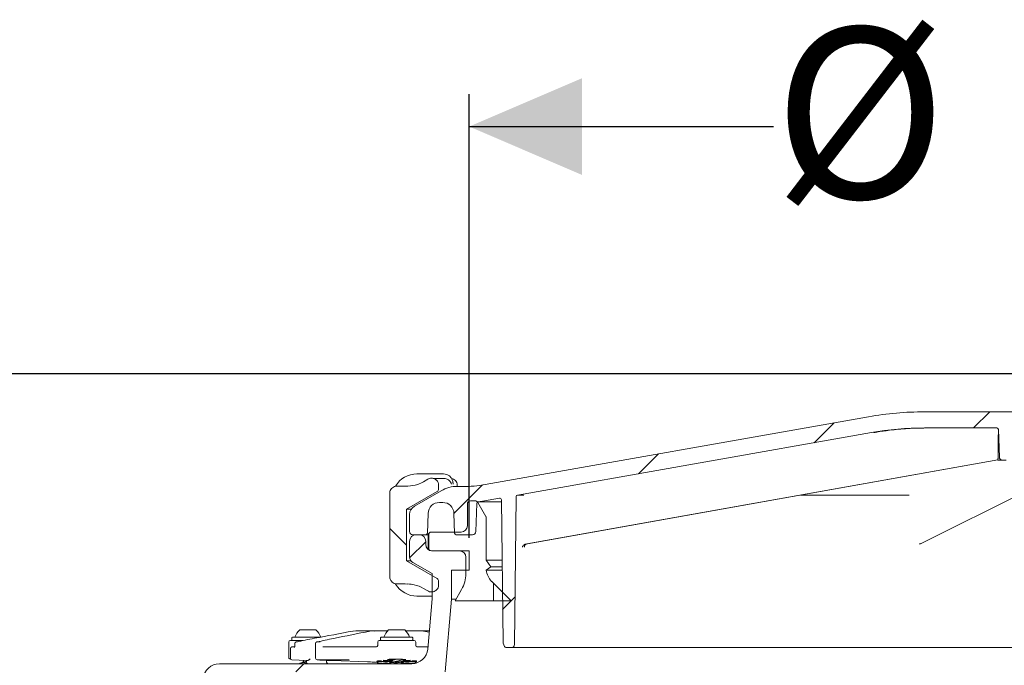
# Model space of a CAD drawing. Units: millimetres. Extents: x 119 to 2928, y 102 to 2331.
# Drawn here: x 425 to 730, y 1810 to 2011 of the extents above; entities that cross this region are included whole.
import ezdxf

# ---------------------------------------------------------------- set-up
doc = ezdxf.new("R2010")
doc.units = ezdxf.units.MM
doc.header["$LTSCALE"] = 10
doc.linetypes.add('SLD-Durchgehend', pattern=[0])
doc.layers.add('MAßLINIE_MAßZEICHNUNGEN', color=7, linetype='SLD-Durchgehend')
doc.styles.add('SLDTEXTSTYLE0', font='Opinion Pro')
doc.dimstyles.new('SLDDIMSTYLE2', dxfattribs={"dimtxt": 52.916667, "dimasz": 35, "dimexe": 0, "dimexo": 0.0625, "dimgap": 13.229167, "dimtad": 0, "dimdec": 0, "dimrnd": 1e-09, "dimzin": 12, "dimdsep": 46, "dimtxsty": 'SLDTEXTSTYLE0', "dimsah": 1, "dimcen": 0.09, "dimadec": 0, "dimazin": 3, "dimtfac": 1, "dimtdec": 0, "dimtofl": 0, "dimtmove": 0, "dimatfit": 3, "dimfxl": 0, "dimfrac": 2, "dimtolj": 1, "dimtzin": 12, "dimarcsym": 0})

# ---------------------------------------------------------------- blocks, each defined once
blk = doc.blocks.new('SW_HATCH_0')
at = {"color": 0, "linetype": 'SLD-Durchgehend', "lineweight": 18}
for p, q in [((-272.01, 42.3), (-277.01, 37.3)), ((-320.32, 38.89), (-326.48, 32.73)), ((-374.83, 29.28), (-381, 23.11)), ((-429.35, 19.67), (-438.23, 10.78)), ((-458.13, 6.13), (-453, 1)), ((-446, -0.41), (-446, 4.62)), ((-447, 2.01), (-451.98, -2.96)), ((-426, -16.32), (-426, -10.81)), ((-419.32, -15.21), (-423.13, -19.02)), ((-484.82, -35.8), (-487.32, -38.3))]:
    blk.add_line(p, q, dxfattribs=at)
blk = doc.blocks.new('_D_3')
at = {"layer": 'MAßLINIE_MAßZEICHNUNGEN', "color": 7}
for p, q in [((564.14, 1849.88), (564.14, 1987.43)), ((979.14, 1849.88), (979.14, 1987.43)), ((564.14, 1977.43), (658.52, 1977.43)), ((979.14, 1977.43), (851.41, 1977.43))]:
    blk.add_line(p, q, dxfattribs=at)
for points in [[(564.14, 1977.43), (599.14, 1962.43), (599.14, 1992.43)], [(979.14, 1977.43), (944.14, 1992.43), (944.14, 1962.43)]]:
    blk.add_solid(points, dxfattribs=at)
at = {"layer": 'MAßLINIE_MAßZEICHNUNGEN', "color": 7, "char_height": 52.917, "attachment_point": 1, "style": 'SLDTEXTSTYLE0'}
for s, insert in [('%%c', (658.52, 2008.11)), (' 417', (734.3, 2008.11))]:
    blk.add_mtext(s, dxfattribs=dict(at, insert=insert))
blk = doc.blocks.new('_D_6')
at = {"layer": 'MAßLINIE_MAßZEICHNUNGEN', "color": 7}
for p, q in [((865.99, 1900.79), (140.83, 1900.79)), ((150.83, 1900.79), (150.83, 1619.62)), ((150.83, 1240.88), (150.83, 1494.18)), ((511.64, 1240.88), (140.83, 1240.88))]:
    blk.add_line(p, q, dxfattribs=at)
for points in [[(150.83, 1900.79), (135.83, 1865.79), (165.83, 1865.79)], [(150.83, 1240.88), (165.83, 1275.88), (135.83, 1275.88)]]:
    blk.add_solid(points, dxfattribs=at)
at = {"layer": 'MAßLINIE_MAßZEICHNUNGEN', "color": 7, "insert": (120.15, 1494.18), "char_height": 52.917, "attachment_point": 1, "rotation": 90, "style": 'SLDTEXTSTYLE0'}
blk.add_mtext('660', dxfattribs=at)

msp = doc.modelspace()

# ---------------------------------------------------------------- linework, layer by layer
at = {"color": 7, "linetype": 'SLD-Durchgehend', "lineweight": 18}
for p, q in [((705.39, 1888.98), (737.46, 1888.98)), ((567.36, 1866.18), (688.02, 1887.46)), ((579.08, 1863.17), (688.89, 1882.53)), ((705.39, 1883.98), (727.81, 1883.98)), ((728.31, 1883.49), (728.6, 1874.94)), ((728.15, 1874.14), (582.01, 1848.04)), ((582.18, 1848.04), (728.15, 1874.11)), ((704.13, 1848.1), (756.31, 1873.98)), ((728.15, 1874.16), (728.15, 1873.98)), ((728.15, 1873.98), (729.6, 1873.98)), ((728.2, 1874.95), (728.2, 1874.87)), ((729.6, 1873.98), (730.67, 1873.98)), ((547.93, 1869.75), (555.77, 1869.75)), ((555.77, 1869.75), (556.17, 1869.75)), ((551.3, 1868.09), (549.98, 1867.31)), ((551.51, 1868.21), (551.3, 1868.09)), ((551.86, 1868.36), (551.51, 1868.21)), ((556.4, 1868.29), (552.98, 1868.29)), ((553.53, 1868.08), (553.98, 1867.78)), ((559.11, 1866.75), (559.13, 1866.75)), ((539.5, 1863.78), (539.5, 1861.75)), ((544.64, 1858.78), (554.14, 1864.27)), ((547.14, 1859.74), (555.44, 1864.54)), ((554.64, 1865.28), (554.64, 1866.29)), ((554.64, 1865.14), (554.64, 1865.28)), ((560.41, 1865.88), (560.41, 1866.22)), ((560.44, 1865.88), (563.89, 1865.88)), ((539.5, 1861.75), (539.5, 1837.78)), ((555.91, 1860.88), (554.87, 1860.88)), ((563.57, 1853.64), (563.57, 1860.43)), ((564.54, 1861.4), (565.92, 1861.4)), ((566.17, 1851.84), (566.48, 1860.58)), ((566.76, 1860.91), (569.26, 1856.58)), ((566.92, 1861.06), (574.13, 1861.06)), ((568.23, 1861.26), (573.53, 1862.19)), ((573.71, 1862.19), (573.53, 1862.19)), ((574.62, 1817.47), (574.12, 1861.71)), ((578.67, 1862.68), (578.15, 1816.87)), ((579.08, 1863.17), (581.13, 1863.17)), ((666.91, 1863.17), (700.65, 1863.17)), ((544.64, 1842.78), (544.64, 1858.78)), ((544.64, 1858.78), (546.13, 1858.78)), ((551.37, 1857.5), (551.16, 1851.36)), ((559.62, 1851.36), (559.41, 1857.5)), ((545.64, 1851.86), (545.64, 1857.15)), ((569.39, 1842.97), (569.39, 1856.1)), ((561.63, 1851.7), (552.42, 1851.7)), ((545.64, 1848.88), (545.64, 1844.03)), ((550.66, 1850.88), (546.62, 1850.88)), ((548.64, 1850.88), (547.64, 1850.88)), ((550.64, 1847.88), (550.64, 1848.88)), ((551.46, 1850.88), (550.66, 1850.88)), ((551.45, 1850.73), (551.45, 1846.85)), ((565.17, 1850.88), (560.12, 1850.88)), ((552.42, 1845.88), (561.15, 1845.88)), ((564.14, 1845.88), (552.64, 1845.88)), ((564.14, 1839.88), (564.14, 1845.88)), ((582.01, 1848.04), (581.69, 1847.98)), ((581.87, 1847.98), (582.17, 1848.04)), ((582.18, 1848.04), (582.17, 1848.04)), ((554.14, 1837.3), (544.64, 1842.78)), ((544.64, 1842.78), (546.08, 1842.78)), ((546.64, 1842.3), (552.64, 1838.84)), ((563.09, 1843.94), (563.09, 1838.78)), ((569.39, 1842.97), (570.85, 1840.89)), ((569.39, 1842.97), (574.33, 1842.97)), ((558.65, 1839.88), (564.14, 1839.88)), ((558.65, 1830.88), (558.65, 1839.88)), ((570.85, 1840.89), (569.43, 1839.9)), ((574.37, 1839.9), (569.43, 1839.9)), ((570.85, 1840.89), (574.35, 1840.89)), ((552.64, 1838.84), (552.64, 1831.03)), ((554.64, 1836.28), (554.64, 1836.43)), ((554.64, 1835.28), (554.64, 1836.28)), ((577.15, 1830.36), (571.1, 1836.41)), ((549.98, 1834.26), (551.3, 1833.48)), ((551.3, 1833.48), (551.51, 1833.36)), ((551.51, 1833.36), (551.86, 1833.21)), ((561.79, 1833.93), (559.73, 1830.36)), ((552.64, 1831.82), (547.93, 1831.82)), ((552.64, 1831.03), (551.27, 1815.44)), ((558.65, 1830.88), (556.68, 1808.38)), ((558.65, 1830.88), (560.03, 1830.88)), ((559.73, 1830.36), (577.15, 1830.36)), ((511.56, 1821.38), (516.56, 1821.38)), ((528.93, 1821.08), (528.06, 1821)), ((528.18, 1821), (529, 1821.08)), ((529, 1821.08), (528.93, 1821.08)), ((529, 1821.08), (534.11, 1821.08)), ((534.11, 1821.08), (533.35, 1821)), ((534.11, 1821.08), (535.43, 1821.08)), ((534.64, 1821), (535.43, 1821.08)), ((535.43, 1821.08), (538.85, 1821.08)), ((539.14, 1821.38), (544.14, 1821.38)), ((544.43, 1821.08), (547.85, 1821.08)), ((547.85, 1821.08), (549.17, 1821.08)), ((549.92, 1821), (549.17, 1821.08)), ((549.17, 1821.08), (551.77, 1821.08)), ((551.73, 1820.64), (549.92, 1821)), ((508.16, 1817.58), (508.16, 1812.84)), ((508.66, 1818.08), (512.62, 1818.08)), ((509.06, 1818.88), (509.06, 1818.28)), ((509.26, 1819.08), (514.06, 1819.08)), ((510.42, 1817.65), (510.43, 1817.65)), ((510.43, 1817.65), (510.9, 1817.65)), ((514.06, 1819.08), (517.9, 1819.08)), ((516.87, 1817.65), (516.91, 1817.65)), ((516.91, 1817.65), (517.91, 1817.65)), ((535.74, 1817.58), (535.74, 1816.58)), ((536.24, 1818.08), (547.04, 1818.08)), ((536.64, 1818.88), (536.64, 1818.28)), ((536.84, 1819.08), (541.64, 1819.08)), ((541.64, 1819.08), (546.44, 1819.08)), ((546.64, 1818.28), (546.64, 1818.88)), ((547.54, 1816.58), (547.54, 1817.58)), ((508.64, 1815.58), (508.64, 1812.56)), ((508.98, 1816.08), (509.14, 1816.08)), ((509.14, 1816.08), (509.87, 1816.08)), ((516.47, 1817.16), (516.47, 1812.56)), ((518.7, 1816.08), (526.9, 1816.08)), ((526.9, 1816.08), (527.15, 1816.08)), ((527.15, 1816.08), (535.39, 1816.08)), ((547.89, 1816.08), (551.33, 1816.08)), ((575.06, 1816.2), (574.65, 1817.3)), ((577.15, 1815.88), (575.53, 1815.88)), ((966.13, 1815.88), (577.15, 1815.88)), ((509.12, 1812.06), (513.63, 1811.9)), ((512.69, 1811.93), (512.71, 1811.84)), ((512.71, 1811.85), (512.71, 1811.84)), ((513.63, 1811.93), (513.63, 1811.38)), ((513.63, 1811.93), (513.65, 1811.93)), ((514.09, 1811.93), (513.65, 1811.93)), ((514.09, 1811.93), (514.12, 1811.93)), ((526.89, 1812.06), (516.96, 1812.06)), ((519.89, 1811.94), (519.89, 1811.38)), ((521.08, 1811.93), (520.01, 1811.93)), ((532.54, 1811.47), (521.7, 1811.92)), ((535.5, 1811.69), (535.5, 1811.49)), ((535.78, 1811.49), (535.78, 1811.49)), ((536.29, 1811.49), (536.29, 1811.44)), ((536.37, 1811.74), (536.37, 1811.54)), ((536.75, 1811.51), (537.06, 1811.51)), ((537.06, 1811.71), (537.06, 1811.51)), ((537.1, 1811.66), (537.1, 1811.46)), ((537.41, 1811.67), (537.41, 1811.47)), ((539.14, 1811.93), (537.51, 1811.96)), ((537.51, 1811.96), (537.51, 1811.76)), ((539.14, 1811.73), (537.51, 1811.76)), ((537.51, 1811.76), (537.51, 1811.75)), ((537.51, 1811.75), (538.83, 1811.72)), ((537.51, 1811.75), (537.51, 1811.7)), ((538.83, 1811.72), (537.51, 1811.7)), ((537.51, 1811.69), (539.14, 1811.71)), ((537.51, 1811.7), (537.51, 1811.69)), ((538.21, 1811.7), (538.21, 1811.53)), ((538.22, 1811.51), (538.22, 1811.43)), ((539.01, 1811.67), (539.01, 1811.47)), ((539.14, 1811.93), (539.14, 1811.73)), ((539.14, 1811.71), (539.14, 1811.73)), ((539.32, 1811.66), (539.32, 1811.46)), ((539.42, 1811.97), (539.42, 1811.77)), ((539.74, 1811.77), (539.42, 1811.77)), ((539.42, 1811.77), (540.26, 1811.67)), ((540, 1811.94), (539.74, 1811.97)), ((539.74, 1811.97), (539.74, 1811.77)), ((540, 1811.74), (539.74, 1811.77)), ((540.27, 1811.94), (540, 1811.94)), ((540, 1811.94), (540, 1811.74)), ((540.27, 1811.74), (540, 1811.74)), ((540.26, 1811.71), (540.11, 1811.73)), ((540.11, 1811.73), (540.27, 1811.72)), ((540.11, 1811.51), (540.23, 1811.51)), ((540.12, 1811.69), (540.12, 1811.52)), ((540.23, 1811.52), (540.12, 1811.52)), ((540.12, 1811.41), (540.21, 1811.41)), ((540.13, 1811.51), (540.13, 1811.42)), ((540.29, 1811.85), (540.29, 1811.84)), ((543.16, 1811.42), (543.07, 1811.42)), ((543.16, 1811.46), (543.08, 1811.46)), ((543.16, 1811.51), (543.16, 1811.46)), ((543.16, 1811.45), (543.16, 1811.42)), ((543.83, 1812.12), (543.41, 1812.11)), ((543.96, 1811.69), (543.96, 1811.49)), ((545.77, 1811.96), (544.13, 1811.93)), ((544.13, 1811.93), (544.13, 1811.73)), ((545.77, 1811.76), (544.13, 1811.73)), ((544.13, 1811.73), (544.13, 1811.71)), ((544.13, 1811.71), (545.77, 1811.69)), ((544.27, 1811.67), (544.27, 1811.47)), ((544.44, 1811.72), (545.77, 1811.75)), ((545.77, 1811.7), (544.44, 1811.72)), ((545.07, 1811.7), (545.07, 1811.53)), ((545.08, 1811.51), (545.08, 1811.43)), ((545.77, 1811.96), (545.77, 1811.76)), ((545.77, 1811.75), (545.77, 1811.76)), ((545.77, 1811.75), (545.77, 1811.7)), ((545.77, 1811.69), (545.77, 1811.7)), ((545.87, 1811.67), (545.87, 1811.47)), ((546.18, 1811.69), (546.18, 1811.49)), ((547.24, 1811.45), (546.29, 1811.44)), ((546.29, 1811.43), (547.5, 1811.44)), ((546.29, 1811.44), (546.29, 1811.43)), ((547, 1811.74), (547, 1811.54)), ((547, 1811.53), (547, 1811.48)), ((547.35, 1811.47), (547.24, 1811.45)), ((547.74, 1811.49), (547.42, 1811.49)), ((547.46, 1811.51), (547.77, 1811.51)), ((547.5, 1811.44), (547.74, 1811.49)), ((547.74, 1811.51), (547.74, 1811.49)), ((547.77, 1811.72), (547.77, 1811.51)), ((546.29, 1810.88), (486.64, 1810.88)), ((535.83, 1811.09), (539.18, 1810.97)), ((543, 1810.88), (542.99, 1810.95)), ((542.99, 1810.94), (542.99, 1810.95)), ((543.33, 1811.08), (543.01, 1811.08)), ((544.09, 1810.97), (547.77, 1811.1))]:
    msp.add_line(p, q, dxfattribs=at)
at = {"color": 7, "linetype": 'SLD-Durchgehend', "lineweight": 18, "flags": 128}
for points in [[(510.01, 1817.16), (510.01, 1817.01), (510.01, 1816.56)], [(516.96, 1812.06), (517.8, 1812.02), (519.97, 1811.93)], [(540.24, 1812.1), (539.61, 1812.12), (539.07, 1812.15), (538.82, 1812.18), (538.89, 1812.22), (539.27, 1812.25), (539.92, 1812.27), (540.76, 1812.29), (541.7, 1812.29), (542.63, 1812.28), (543.45, 1812.27), (544.07, 1812.24), (544.41, 1812.21), (544.44, 1812.18), (544.16, 1812.14), (543.83, 1812.12), (543.83, 1812.12)], [(544.07, 1811.08), (544.08, 1811.02), (544.09, 1810.96), (544.11, 1810.88)]]:
    msp.add_lwpolyline(points, dxfattribs=at)
at = {"color": 7, "linetype": 'SLD-Durchgehend', "lineweight": 18}
for centre, radius, start, end in [((705.39, 1788.98), 100, 90, 100), ((705.39, 1788.98), 95, 90, 100), ((727.81, 1883.48), 0.5, 2, 90), ((729.6, 1874.98), 1, 182, 270), ((547.96, 1861.93), 7.82, 90.2492, 148.8568), ((552.64, 1866.29), 2, 0, 47.9984), ((559.55, 1866.76), 0.424, 181.1796, 202.6475), ((553.64, 1865.14), 1, 300, 0), ((560.44, 1855.88), 10, 90, 120), ((563.89, 1885.88), 20, 270, 280), ((554.87, 1857.38), 3.5, 90, 178), ((555.91, 1857.38), 3.5, 2, 90), ((564.54, 1860.43), 0.97, 90, 180), ((565.92, 1860.43), 0.97, 30, 90), ((566.98, 1860.57), 0.5, 96.9563, 178), ((563.89, 1885.88), 25, 276.9563, 280), ((573.62, 1861.7), 0.5, 0.65, 100), ((579.17, 1862.68), 0.5, 100, 179.35), ((548.64, 1857.15), 3, 120, 180), ((568.42, 1856.1), 0.97, 0, 30), ((546.62, 1851.86), 0.98, 180, 270), ((550.66, 1851.38), 0.5, 270, 358), ((552.42, 1850.73), 0.97, 90, 180), ((560.12, 1851.38), 0.5, 182, 270), ((561.63, 1853.64), 1.94, 270, 0), ((565.17, 1851.88), 1, 270, 358), ((547.64, 1848.88), 2, 90, 180), ((548.64, 1848.88), 2, 0, 90), ((703.76, 1848.65), 0.669, 271.6908, 306.4031), ((552.64, 1847.88), 2, 180, 270), ((552.42, 1846.85), 0.97, 180, 270), ((561.15, 1843.94), 1.94, 0, 90), ((547.64, 1844.03), 2, 180, 240), ((575.21, 1840.53), 5.82, 186.2468, 225), ((553.64, 1836.43), 1, 0, 60), ((553.39, 1838.78), 9.7, 330, 0), ((547.96, 1839.64), 7.82, 211.3098, 269.7517), ((552.64, 1835.28), 2, 312.0016, 0), ((515.7, 1817.04), 6, 133.6607, 160.1166), ((512.42, 1817.04), 6, 19.8834, 46.3393), ((543.28, 1817.04), 6, 133.6607, 160.1166), ((540, 1817.04), 6, 19.8834, 46.3393), ((508.66, 1817.58), 0.5, 90, 180), ((509.26, 1818.88), 0.2, 90, 180), ((509.26, 1818.28), 0.2, 180, 270), ((510.51, 1817.16), 0.5, 101.039, 179.7071), ((516.97, 1817.16), 0.5, 101.6933, 180), ((536.24, 1817.58), 0.5, 90, 180), ((536.84, 1818.88), 0.2, 90, 180), ((536.84, 1818.28), 0.2, 180, 270), ((546.44, 1818.88), 0.2, 0, 90), ((546.44, 1818.28), 0.2, 270, 0), ((547.04, 1817.58), 0.5, 0, 90), ((509.14, 1815.58), 0.5, 90, 180), ((535.24, 1816.58), 0.5, 270, 0), ((546.29, 1815.88), 5, 270, 355), ((548.04, 1816.58), 0.5, 180, 270), ((575.12, 1817.47), 0.5, 180.65, 200.65), ((575.53, 1816.38), 0.5, 200.65, 270), ((577.15, 1816.88), 1, 270, 359.35), ((509.14, 1812.56), 0.5, 180, 267.9174), ((516.97, 1812.56), 0.5, 180, 267.5559), ((486.64, 1805.88), 5, 90, 175.9727), ((514.13, 1811.38), 0.5, 180, 270), ((520.39, 1811.38), 0.5, 180, 270), ((535.42, 1811.38), 0.5, 270, 341.0181), ((547.85, 1811.38), 0.5, 198.5007, 224.8424)]:
    msp.add_arc(centre, radius, start, end, dxfattribs=at)
for centre, major_axis, start_param, end_param in [((491.93, 1866.78), (93.24, 0), 5.274791, 5.319105), ((491.93, 1834.78), (-93.24, 0), 4.105673, 4.149987)]:
    msp.add_ellipse(centre, major_axis=major_axis, ratio=0.010725, start_param=start_param, end_param=end_param, dxfattribs=at)
for points, knots in [([(689.63, 1882.53), (689.95, 1882.59), (691.57, 1882.87), (695.09, 1883.38), (700.2, 1883.88), (704.01, 1883.94), (705.93, 1883.98)], [0, 0, 0, 0, 0.060299, 0.301546, 0.650123, 1, 1, 1, 1]), ([(728.32, 1883.04), (728.31, 1882.6), (728.22, 1879.91), (728.21, 1877.21), (728.2, 1874.95)], [0, 0, 0, 0, 0.164777, 1, 1, 1, 1]), ([(728.15, 1874.16), (728.15, 1874.17), (728.15, 1874.19), (728.16, 1874.26), (728.16, 1874.31)], [0, 0, 0, 0, 0.3328343, 1, 1, 1, 1]), ([(728.16, 1874.31), (728.17, 1874.37), (728.18, 1874.5), (728.2, 1874.71), (728.2, 1874.84), (728.2, 1874.87)], [0, 0, 0, 0, 0.423818, 0.847754, 1, 1, 1, 1]), ([(559.11, 1866.75), (559.09, 1866.98), (559.06, 1867.53), (558.7, 1868.38), (558.04, 1869.14), (557.16, 1869.65), (556.5, 1869.72), (556.17, 1869.75)], [0, 0, 0, 0, 0.141218, 0.355912, 0.570608, 0.785304, 1, 1, 1, 1]), ([(549.98, 1867.31), (549.38, 1867), (547.86, 1866.21), (546.14, 1866.06), (545.09, 1865.96)], [0, 0, 0, 0, 0.392969, 1, 1, 1, 1]), ([(553.98, 1867.78), (553.7, 1867.98), (553.25, 1868.32), (552.48, 1868.48), (552.06, 1868.4), (551.86, 1868.36)], [0, 0, 0, 0, 0.442549, 0.734587, 1, 1, 1, 1]), ([(558.62, 1866.6), (558.54, 1866.79), (558.4, 1867.14), (557.96, 1867.7), (557.37, 1868.09), (556.81, 1868.3), (556.5, 1868.27), (556.43, 1868.27)], [0, 0, 0, 0, 0.2437594, 0.4592452, 0.7065077, 0.936136, 1, 1, 1, 1]), ([(560.4, 1866.21), (560.4, 1866.25), (560.44, 1866.52), (560.28, 1867.06), (559.89, 1867.67), (559.35, 1868.06), (558.94, 1868.23), (558.73, 1868.25), (558.7, 1868.25)], [0, 0, 0, 0, 0.039358, 0.289812, 0.544449, 0.773686, 0.966174, 1, 1, 1, 1]), ([(559.06, 1867.23), (559.07, 1867.21), (559.18, 1867), (559.17, 1866.79), (559.16, 1866.6)], [0, 0, 0, 0, 0.1103847, 1, 1, 1, 1]), ([(541.64, 1865.94), (541.4, 1865.91), (540.92, 1865.86), (540.27, 1865.49), (539.79, 1864.94), (539.54, 1864.33), (539.51, 1863.94), (539.5, 1863.78)], [0, 0, 0, 0, 0.215747, 0.431489, 0.647177, 0.862784, 1, 1, 1, 1]), ([(581.69, 1847.98), (581.61, 1847.96), (581.5, 1847.94), (581.31, 1847.86), (581.07, 1847.71), (580.79, 1847.41), (580.66, 1847.16), (580.63, 1847.01), (580.63, 1847.01)], [0, 0, 0, 0, 0.11904, 0.153558, 0.322102, 0.60531, 0.996148, 1, 1, 1, 1]), ([(581.32, 1847.01), (581.32, 1847.01), (581.31, 1847.04), (581.28, 1847.2), (581.28, 1847.46), (581.42, 1847.75), (581.62, 1847.9), (581.78, 1847.96), (581.85, 1847.98), (581.87, 1847.98)], [0, 0, 0, 0, 0.003851, 0.068323, 0.441456, 0.70922, 0.884816, 0.977793, 1, 1, 1, 1]), ([(581.33, 1847.29), (581.32, 1847.24), (581.31, 1847.15), (581.32, 1847.06), (581.32, 1847.01), (581.32, 1847.01)], [0, 0, 0, 0, 0.538255, 0.973998, 1, 1, 1, 1]), ([(539.5, 1837.78), (539.53, 1837.54), (539.58, 1837.06), (539.95, 1836.41), (540.49, 1835.93), (541.09, 1835.67), (541.49, 1835.64), (541.64, 1835.63)], [0, 0, 0, 0, 0.2154973, 0.430998, 0.6465488, 0.8621803, 1, 1, 1, 1]), ([(545.09, 1835.61), (545.76, 1835.57), (547.48, 1835.46), (549.04, 1834.71), (549.98, 1834.26)], [0, 0, 0, 0, 0.3929705, 1, 1, 1, 1]), ([(551.86, 1833.21), (552.03, 1833.18), (552.39, 1833.09), (552.99, 1833.19), (553.54, 1833.43), (553.84, 1833.68), (553.98, 1833.79)], [0, 0, 0, 0, 0.220273, 0.488221, 0.776966, 1, 1, 1, 1]), ([(528.06, 1821), (524.09, 1820.26), (518.21, 1819.17), (512.34, 1818.02), (510.43, 1817.65)], [0, 0, 0, 0, 0.675612, 1, 1, 1, 1]), ([(533.35, 1821), (529.58, 1820.24), (524.1, 1819.14), (518.62, 1818.01), (516.91, 1817.65)], [0, 0, 0, 0, 0.687793, 1, 1, 1, 1]), ([(510.01, 1816.56), (510.01, 1816.49), (510, 1816.33), (509.97, 1816.12), (509.94, 1815.98), (509.92, 1815.93), (509.92, 1815.93), (509.92, 1815.93)], [0, 0, 0, 0, 0.239262, 0.5278075, 0.7493483, 0.9232431, 1, 1, 1, 1]), ([(508.17, 1812.84), (508.17, 1812.79), (508.17, 1812.68), (508.25, 1812.55), (508.33, 1812.46), (508.42, 1812.4), (508.49, 1812.37), (508.54, 1812.35), (508.56, 1812.35), (508.57, 1812.35)], [0, 0, 0, 0, 0.162766, 0.331157, 0.474292, 0.601222, 0.720341, 0.867008, 1, 1, 1, 1]), ([(512.92, 1811.42), (512.73, 1811.36), (512.36, 1811.23), (511.96, 1811.12), (511.76, 1811.06)], [0, 0, 0, 0, 0.490138, 1, 1, 1, 1]), ([(513.63, 1811.58), (513.52, 1811.56), (513.2, 1811.5), (512.83, 1811.39), (512.59, 1811.3), (512.62, 1811.25), (512.63, 1811.24)], [0, 0, 0, 0, 0.181173, 0.550053, 0.918393, 1, 1, 1, 1]), ([(512.71, 1811.85), (512.69, 1811.74), (512.66, 1811.57), (512.63, 1811.39), (512.62, 1811.32)], [0, 0, 0, 0, 0.581233, 1, 1, 1, 1]), ([(514.8, 1812.41), (514.8, 1812.41), (514.75, 1812.36), (514.63, 1812.25), (514.46, 1812.1), (514.31, 1812), (514.19, 1811.94), (514.15, 1811.94), (514.12, 1811.93)], [0, 0, 0, 0, 0.004741, 0.251718, 0.519966, 0.716357, 0.85787, 1, 1, 1, 1]), ([(519.97, 1811.93), (519.98, 1811.93), (519.99, 1811.93), (520.01, 1811.93), (520.01, 1811.93)], [0, 0, 0, 0, 0.710757, 1, 1, 1, 1]), ([(521.08, 1811.93), (521.12, 1811.93), (521.21, 1811.93), (521.38, 1811.93), (521.55, 1811.92), (521.65, 1811.92), (521.7, 1811.92)], [0, 0, 0, 0, 0.248759, 0.497516, 0.746344, 1, 1, 1, 1]), ([(534.51, 1811.38), (534.49, 1811.38), (533.95, 1811.41), (533.23, 1811.44), (532.54, 1811.47)], [0, 0, 0, 0, 0.051829, 1, 1, 1, 1]), ([(536.37, 1811.74), (536.29, 1811.74), (536.13, 1811.74), (535.91, 1811.74), (535.71, 1811.73), (535.52, 1811.71), (535.51, 1811.7), (535.5, 1811.69)], [0, 0, 0, 0, 0.11959, 0.239572, 0.35871, 0.575781, 1, 1, 1, 1]), ([(536.37, 1811.54), (536.29, 1811.54), (536.13, 1811.54), (535.91, 1811.54), (535.71, 1811.53), (535.52, 1811.51), (535.51, 1811.5), (535.5, 1811.49)], [0, 0, 0, 0, 0.11959, 0.239572, 0.35871, 0.575781, 1, 1, 1, 1]), ([(535.5, 1811.49), (535.51, 1811.48), (535.51, 1811.47), (535.63, 1811.45), (535.83, 1811.44), (536.07, 1811.43), (536.25, 1811.43), (536.33, 1811.43)], [0, 0, 0, 0, 0.300555, 0.554447, 0.709487, 0.865798, 1, 1, 1, 1]), ([(535.78, 1811.49), (535.79, 1811.5), (535.8, 1811.51), (535.88, 1811.52), (536.01, 1811.52), (536.14, 1811.53), (536.26, 1811.53), (536.33, 1811.53), (536.35, 1811.53)], [0, 0, 0, 0, 0.253159, 0.586601, 0.716317, 0.847935, 0.961405, 1, 1, 1, 1]), ([(536.36, 1811.5), (536.28, 1811.5), (536.12, 1811.5), (535.92, 1811.5), (535.83, 1811.49), (535.78, 1811.49)], [0, 0, 0, 0, 0.347085, 0.646865, 1, 1, 1, 1]), ([(535.81, 1811.47), (535.82, 1811.47), (535.83, 1811.48), (535.93, 1811.49), (536.05, 1811.49), (536.18, 1811.49), (536.26, 1811.49), (536.29, 1811.49)], [0, 0, 0, 0, 0.350909, 0.548436, 0.746543, 0.884321, 1, 1, 1, 1]), ([(536.29, 1811.44), (536.24, 1811.44), (536.16, 1811.44), (536.03, 1811.45), (535.91, 1811.45), (535.83, 1811.46), (535.82, 1811.47), (535.81, 1811.47)], [0, 0, 0, 0, 0.141148, 0.283239, 0.488841, 0.696722, 1, 1, 1, 1]), ([(536.29, 1811.49), (536.34, 1811.49), (536.44, 1811.49), (536.58, 1811.48), (536.7, 1811.48), (536.78, 1811.47), (536.78, 1811.46), (536.79, 1811.46)], [0, 0, 0, 0, 0.162617, 0.325919, 0.535149, 0.747225, 1, 1, 1, 1]), ([(536.79, 1811.46), (536.78, 1811.46), (536.77, 1811.45), (536.65, 1811.44), (536.53, 1811.44), (536.4, 1811.44), (536.32, 1811.44), (536.29, 1811.44)], [0, 0, 0, 0, 0.333696, 0.564576, 0.759614, 0.890712, 1, 1, 1, 1]), ([(536.33, 1811.43), (536.41, 1811.43), (536.57, 1811.43), (536.8, 1811.43), (536.98, 1811.44), (537.09, 1811.45), (537.1, 1811.45), (537.1, 1811.46)], [0, 0, 0, 0, 0.168134, 0.337399, 0.543256, 0.79177, 1, 1, 1, 1]), ([(536.35, 1811.53), (536.4, 1811.53), (536.49, 1811.52), (536.6, 1811.52), (536.69, 1811.52), (536.73, 1811.51), (536.74, 1811.51), (536.75, 1811.51)], [0, 0, 0, 0, 0.2375, 0.403446, 0.568649, 0.891014, 1, 1, 1, 1]), ([(537.1, 1811.46), (537.09, 1811.46), (537.08, 1811.47), (536.92, 1811.48), (536.72, 1811.49), (536.53, 1811.5), (536.41, 1811.5), (536.36, 1811.5)], [0, 0, 0, 0, 0.317765, 0.531588, 0.745923, 0.896699, 1, 1, 1, 1]), ([(537.06, 1811.71), (537.04, 1811.71), (537, 1811.72), (536.82, 1811.73), (536.64, 1811.73), (536.48, 1811.74), (536.39, 1811.74), (536.37, 1811.74)], [0, 0, 0, 0, 0.3733536, 0.5687263, 0.764392, 0.9532556, 1, 1, 1, 1]), ([(537.06, 1811.51), (537.04, 1811.51), (537, 1811.52), (536.82, 1811.53), (536.64, 1811.53), (536.48, 1811.54), (536.39, 1811.54), (536.37, 1811.54)], [0, 0, 0, 0, 0.373354, 0.568726, 0.764392, 0.953256, 1, 1, 1, 1]), ([(537.51, 1811.71), (537.51, 1811.71), (537.4, 1811.7), (537.4, 1811.69), (537.41, 1811.67)], [0, 0, 0, 0, 0.00827, 1, 1, 1, 1]), ([(538.21, 1811.53), (538.13, 1811.53), (537.99, 1811.53), (537.79, 1811.52), (537.61, 1811.52), (537.44, 1811.5), (537.42, 1811.49), (537.41, 1811.47)], [0, 0, 0, 0, 0.120431, 0.222371, 0.347182, 0.549403, 1, 1, 1, 1]), ([(537.41, 1811.47), (537.41, 1811.47), (537.42, 1811.46), (537.45, 1811.45), (537.58, 1811.44), (537.66, 1811.43)], [0, 0, 0, 0, 0.25144, 0.503065, 1, 1, 1, 1]), ([(537.66, 1811.43), (537.71, 1811.43), (537.8, 1811.42), (538, 1811.42), (538.14, 1811.42), (538.21, 1811.41)], [0, 0, 0, 0, 0.390139, 0.688452, 1, 1, 1, 1]), ([(537.72, 1811.47), (537.72, 1811.48), (537.73, 1811.49), (537.76, 1811.5), (537.84, 1811.51), (537.95, 1811.51), (538.05, 1811.51), (538.14, 1811.51), (538.19, 1811.51), (538.2, 1811.51)], [0, 0, 0, 0, 0.252091, 0.504519, 0.70182, 0.812176, 0.896228, 0.966495, 1, 1, 1, 1]), ([(538.22, 1811.43), (538.18, 1811.43), (538.09, 1811.43), (537.97, 1811.43), (537.86, 1811.44), (537.77, 1811.45), (537.73, 1811.46), (537.73, 1811.47), (537.72, 1811.47)], [0, 0, 0, 0, 0.085918, 0.172454, 0.288527, 0.448996, 0.721988, 1, 1, 1, 1]), ([(538.2, 1811.51), (538.24, 1811.51), (538.33, 1811.51), (538.45, 1811.51), (538.56, 1811.5), (538.65, 1811.49), (538.69, 1811.48), (538.69, 1811.47), (538.7, 1811.47)], [0, 0, 0, 0, 0.0842062, 0.1689841, 0.2874067, 0.4497935, 0.7224027, 1, 1, 1, 1]), ([(539.01, 1811.47), (539, 1811.47), (539, 1811.48), (538.93, 1811.5), (538.75, 1811.51), (538.56, 1811.52), (538.36, 1811.52), (538.25, 1811.52), (538.21, 1811.53)], [0, 0, 0, 0, 0.251824, 0.528913, 0.679077, 0.830027, 0.932556, 1, 1, 1, 1]), ([(538.21, 1811.41), (538.29, 1811.41), (538.45, 1811.41), (538.66, 1811.42), (538.84, 1811.43), (538.99, 1811.44), (539, 1811.46), (539.01, 1811.47)], [0, 0, 0, 0, 0.121975, 0.245434, 0.380376, 0.614652, 1, 1, 1, 1]), ([(538.7, 1811.47), (538.7, 1811.46), (538.69, 1811.45), (538.66, 1811.44), (538.58, 1811.43), (538.47, 1811.43), (538.37, 1811.43), (538.28, 1811.43), (538.24, 1811.43), (538.22, 1811.43)], [0, 0, 0, 0, 0.25217, 0.504676, 0.704913, 0.814696, 0.899024, 0.968679, 1, 1, 1, 1]), ([(539.89, 1811.72), (539.89, 1811.72), (539.83, 1811.72), (539.7, 1811.71), (539.52, 1811.71), (539.34, 1811.69), (539.33, 1811.67), (539.32, 1811.66)], [0, 0, 0, 0, 0.000147, 0.116037, 0.257942, 0.48788, 1, 1, 1, 1]), ([(540.12, 1811.52), (540.04, 1811.52), (539.9, 1811.52), (539.7, 1811.51), (539.52, 1811.51), (539.34, 1811.49), (539.33, 1811.47), (539.32, 1811.46)], [0, 0, 0, 0, 0.120432, 0.22238, 0.347213, 0.549489, 1, 1, 1, 1]), ([(539.32, 1811.46), (539.32, 1811.46), (539.33, 1811.45), (539.36, 1811.44), (539.48, 1811.43), (539.56, 1811.42)], [0, 0, 0, 0, 0.251441, 0.503068, 1, 1, 1, 1]), ([(540.5, 1811.42), (540.31, 1811.36), (539.93, 1811.23), (539.54, 1811.12), (539.34, 1811.06)], [0, 0, 0, 0, 0.490138, 1, 1, 1, 1]), ([(543.9, 1811.73), (543.78, 1811.69), (543.5, 1811.62), (542.58, 1811.5), (541.44, 1811.37), (540.35, 1811.24), (539.61, 1811.14), (539.45, 1811.08), (539.41, 1811.06)], [0, 0, 0, 0, 0.1484597, 0.3421201, 0.5361952, 0.7311964, 0.9251588, 1, 1, 1, 1]), ([(539.74, 1811.97), (539.69, 1811.97), (539.58, 1811.97), (539.47, 1811.97), (539.42, 1811.97)], [0, 0, 0, 0, 0.499147, 1, 1, 1, 1]), ([(539.56, 1811.42), (539.62, 1811.42), (539.71, 1811.41), (539.91, 1811.41), (540.05, 1811.41), (540.12, 1811.41)], [0, 0, 0, 0, 0.390082, 0.688365, 1, 1, 1, 1]), ([(539.63, 1811.46), (539.63, 1811.47), (539.64, 1811.48), (539.67, 1811.49), (539.75, 1811.5), (539.86, 1811.5), (539.96, 1811.51), (540.05, 1811.51), (540.1, 1811.51), (540.11, 1811.51)], [0, 0, 0, 0, 0.252083, 0.504503, 0.701836, 0.81219, 0.896248, 0.966521, 1, 1, 1, 1]), ([(540.13, 1811.42), (540.09, 1811.42), (540, 1811.42), (539.88, 1811.42), (539.77, 1811.43), (539.68, 1811.44), (539.64, 1811.45), (539.63, 1811.46), (539.63, 1811.46)], [0, 0, 0, 0, 0.085907, 0.172433, 0.288475, 0.448906, 0.721941, 1, 1, 1, 1]), ([(540.21, 1811.42), (540.2, 1811.42), (540.17, 1811.42), (540.14, 1811.42), (540.13, 1811.42)], [0, 0, 0, 0, 0.4776141, 1, 1, 1, 1]), ([(543.07, 1812.13), (543.07, 1812.1), (543.07, 1812.02), (542.74, 1811.91), (542.19, 1811.78), (541.52, 1811.65), (540.87, 1811.52), (540.4, 1811.39), (540.17, 1811.3), (540.2, 1811.25), (540.21, 1811.24)], [0, 0, 0, 0, 0.104617, 0.248778, 0.392336, 0.536216, 0.680816, 0.824608, 0.968189, 1, 1, 1, 1]), ([(540.29, 1811.85), (540.27, 1811.74), (540.24, 1811.57), (540.21, 1811.39), (540.2, 1811.32)], [0, 0, 0, 0, 0.581233, 1, 1, 1, 1]), ([(540.21, 1812.28), (540.23, 1812.16), (540.26, 1812.02), (540.28, 1811.87), (540.29, 1811.84)], [0, 0, 0, 0, 0.781993, 1, 1, 1, 1]), ([(541.67, 1812.29), (541.62, 1812.28), (541.38, 1812.23), (540.93, 1812.13), (540.49, 1812), (540.28, 1811.91), (540.31, 1811.85), (540.31, 1811.84)], [0, 0, 0, 0, 0.06346, 0.353532, 0.641965, 0.92997, 1, 1, 1, 1]), ([(541.62, 1812.29), (541.62, 1812.29), (541.41, 1812.24), (540.99, 1812.16), (540.53, 1812.03), (540.28, 1811.92), (540.31, 1811.86), (540.32, 1811.83)], [0, 0, 0, 0, 0.008252, 0.292273, 0.574657, 0.857165, 1, 1, 1, 1]), ([(542.81, 1811.38), (542.99, 1811.44), (543.37, 1811.56), (543.75, 1811.67), (543.95, 1811.73)], [0, 0, 0, 0, 0.489986, 1, 1, 1, 1]), ([(542.99, 1810.93), (542.99, 1810.97), (543.02, 1811.15), (543.06, 1811.32), (543.08, 1811.47)], [0, 0, 0, 0, 0.200704, 1, 1, 1, 1]), ([(543.07, 1811.41), (543.07, 1811.41), (543.1, 1811.41), (543.13, 1811.41), (543.16, 1811.41)], [0, 0, 0, 0, 0.119386, 1, 1, 1, 1]), ([(543.96, 1811.95), (543.75, 1812.01), (543.46, 1812.09), (543.17, 1812.19), (543.08, 1812.22)], [0, 0, 0, 0, 0.691733, 1, 1, 1, 1]), ([(543.08, 1811.45), (543.1, 1811.45), (543.12, 1811.45), (543.15, 1811.45), (543.16, 1811.45)], [0, 0, 0, 0, 0.7315198, 1, 1, 1, 1]), ([(543.09, 1811.51), (543.1, 1811.51), (543.12, 1811.51), (543.14, 1811.51), (543.16, 1811.51)], [0, 0, 0, 0, 0.420541, 1, 1, 1, 1]), ([(543.96, 1811.49), (543.94, 1811.49), (543.92, 1811.5), (543.74, 1811.51), (543.53, 1811.52), (543.31, 1811.52), (543.19, 1811.52), (543.16, 1811.52)], [0, 0, 0, 0, 0.318027, 0.523346, 0.728875, 0.923514, 1, 1, 1, 1]), ([(543.16, 1811.51), (543.21, 1811.51), (543.31, 1811.51), (543.45, 1811.5), (543.57, 1811.5), (543.64, 1811.49), (543.64, 1811.49), (543.64, 1811.49)], [0, 0, 0, 0, 0.175114, 0.35111, 0.568105, 0.788928, 1, 1, 1, 1]), ([(543.64, 1811.49), (543.64, 1811.48), (543.63, 1811.48), (543.52, 1811.47), (543.39, 1811.46), (543.26, 1811.46), (543.19, 1811.46), (543.16, 1811.46)], [0, 0, 0, 0, 0.312239, 0.532594, 0.753423, 0.906923, 1, 1, 1, 1]), ([(543.16, 1811.45), (543.2, 1811.45), (543.29, 1811.45), (543.4, 1811.45), (543.48, 1811.44), (543.52, 1811.44), (543.53, 1811.44), (543.53, 1811.43)], [0, 0, 0, 0, 0.209011, 0.394037, 0.573061, 0.777574, 1, 1, 1, 1]), ([(543.16, 1811.41), (543.24, 1811.41), (543.4, 1811.41), (543.6, 1811.41), (543.74, 1811.42), (543.83, 1811.43), (543.84, 1811.43), (543.84, 1811.44)], [0, 0, 0, 0, 0.205643, 0.413272, 0.596243, 0.804042, 1, 1, 1, 1]), ([(543.53, 1811.43), (543.52, 1811.43), (543.51, 1811.43), (543.42, 1811.42), (543.31, 1811.42), (543.22, 1811.42), (543.17, 1811.42), (543.16, 1811.42)], [0, 0, 0, 0, 0.322478, 0.549812, 0.77766, 0.960175, 1, 1, 1, 1]), ([(543.47, 1811.46), (543.55, 1811.46), (543.69, 1811.46), (543.84, 1811.47), (543.94, 1811.48), (543.95, 1811.48), (543.96, 1811.49)], [0, 0, 0, 0, 0.236833, 0.475006, 0.700875, 1, 1, 1, 1]), ([(543.84, 1811.44), (543.83, 1811.44), (543.82, 1811.45), (543.7, 1811.45), (543.58, 1811.46), (543.5, 1811.46), (543.47, 1811.46)], [0, 0, 0, 0, 0.385965, 0.635628, 0.885258, 1, 1, 1, 1]), ([(543.96, 1811.69), (543.95, 1811.69), (543.93, 1811.7), (543.79, 1811.71), (543.73, 1811.71)], [0, 0, 0, 0, 0.607679, 1, 1, 1, 1]), ([(543.89, 1811.95), (543.97, 1811.93), (544.23, 1811.87), (544.11, 1811.8), (544.03, 1811.76)], [0, 0, 0, 0, 0.340449, 1, 1, 1, 1]), ([(545.07, 1811.53), (544.99, 1811.52), (544.85, 1811.52), (544.65, 1811.52), (544.47, 1811.51), (544.29, 1811.49), (544.28, 1811.48), (544.27, 1811.47)], [0, 0, 0, 0, 0.12045, 0.2224287, 0.3473277, 0.5497587, 1, 1, 1, 1]), ([(544.27, 1811.47), (544.27, 1811.46), (544.27, 1811.45), (544.31, 1811.44), (544.43, 1811.43), (544.51, 1811.42)], [0, 0, 0, 0, 0.251456, 0.503098, 1, 1, 1, 1]), ([(544.51, 1811.42), (544.57, 1811.42), (544.66, 1811.42), (544.86, 1811.41), (545, 1811.41), (545.07, 1811.41)], [0, 0, 0, 0, 0.389918, 0.688145, 1, 1, 1, 1]), ([(544.58, 1811.47), (544.58, 1811.47), (544.59, 1811.48), (544.62, 1811.49), (544.7, 1811.5), (544.81, 1811.51), (544.91, 1811.51), (544.99, 1811.51), (545.04, 1811.51), (545.06, 1811.51)], [0, 0, 0, 0, 0.252069, 0.504474, 0.701864, 0.812227, 0.896304, 0.966606, 1, 1, 1, 1]), ([(545.08, 1811.43), (545.04, 1811.43), (544.95, 1811.43), (544.83, 1811.43), (544.72, 1811.43), (544.62, 1811.44), (544.59, 1811.45), (544.58, 1811.46), (544.58, 1811.47)], [0, 0, 0, 0, 0.085893, 0.172406, 0.288376, 0.448705, 0.721834, 1, 1, 1, 1]), ([(545.06, 1811.51), (545.1, 1811.51), (545.18, 1811.51), (545.3, 1811.51), (545.42, 1811.51), (545.51, 1811.5), (545.55, 1811.49), (545.55, 1811.48), (545.55, 1811.47)], [0, 0, 0, 0, 0.0841887, 0.1689497, 0.2872854, 0.44953, 0.7222635, 1, 1, 1, 1]), ([(545.87, 1811.47), (545.86, 1811.48), (545.85, 1811.49), (545.78, 1811.51), (545.61, 1811.52), (545.42, 1811.52), (545.22, 1811.53), (545.11, 1811.53), (545.07, 1811.53)], [0, 0, 0, 0, 0.251849, 0.528908, 0.679018, 0.829914, 0.932415, 1, 1, 1, 1]), ([(545.07, 1811.41), (545.14, 1811.42), (545.3, 1811.42), (545.52, 1811.42), (545.7, 1811.43), (545.85, 1811.45), (545.86, 1811.47), (545.87, 1811.47)], [0, 0, 0, 0, 0.122003, 0.245489, 0.380537, 0.615013, 1, 1, 1, 1]), ([(545.55, 1811.47), (545.55, 1811.47), (545.55, 1811.46), (545.51, 1811.45), (545.44, 1811.44), (545.33, 1811.43), (545.23, 1811.43), (545.14, 1811.43), (545.09, 1811.43), (545.08, 1811.43)], [0, 0, 0, 0, 0.252149, 0.504634, 0.704963, 0.814761, 0.899114, 0.968819, 1, 1, 1, 1]), ([(545.87, 1811.67), (545.87, 1811.68), (545.87, 1811.69), (545.8, 1811.7), (545.77, 1811.7)], [0, 0, 0, 0, 0.568527, 1, 1, 1, 1]), ([(547, 1811.74), (546.91, 1811.74), (546.73, 1811.74), (546.49, 1811.73), (546.3, 1811.72), (546.19, 1811.71), (546.18, 1811.7), (546.18, 1811.69)], [0, 0, 0, 0, 0.175911, 0.353769, 0.555361, 0.819228, 1, 1, 1, 1]), ([(547, 1811.54), (546.91, 1811.54), (546.73, 1811.54), (546.49, 1811.53), (546.3, 1811.52), (546.19, 1811.51), (546.18, 1811.5), (546.18, 1811.49)], [0, 0, 0, 0, 0.175911, 0.353769, 0.555361, 0.819228, 1, 1, 1, 1]), ([(546.18, 1811.49), (546.19, 1811.49), (546.2, 1811.48), (546.37, 1811.47), (546.56, 1811.47), (546.75, 1811.46), (546.86, 1811.47), (546.91, 1811.47)], [0, 0, 0, 0, 0.324024, 0.538636, 0.753551, 0.900914, 1, 1, 1, 1]), ([(546.49, 1811.5), (546.5, 1811.5), (546.51, 1811.51), (546.65, 1811.52), (546.79, 1811.52), (546.92, 1811.53), (546.99, 1811.53), (547, 1811.53)], [0, 0, 0, 0, 0.386461, 0.59121, 0.796891, 0.944175, 1, 1, 1, 1]), ([(547, 1811.48), (546.93, 1811.48), (546.8, 1811.48), (546.66, 1811.48), (546.55, 1811.48), (546.5, 1811.49), (546.49, 1811.49), (546.49, 1811.5)], [0, 0, 0, 0, 0.213412, 0.397233, 0.559833, 0.808782, 1, 1, 1, 1]), ([(546.91, 1811.47), (546.95, 1811.47), (547.03, 1811.47), (547.18, 1811.47), (547.28, 1811.47), (547.35, 1811.47)], [0, 0, 0, 0, 0.2512696, 0.5031665, 1, 1, 1, 1]), ([(547.77, 1811.72), (547.75, 1811.72), (547.72, 1811.73), (547.54, 1811.74), (547.33, 1811.74), (547.13, 1811.74), (547.02, 1811.74), (547, 1811.74)], [0, 0, 0, 0, 0.327081, 0.536215, 0.745799, 0.944108, 1, 1, 1, 1]), ([(547.77, 1811.51), (547.75, 1811.52), (547.72, 1811.53), (547.54, 1811.54), (547.33, 1811.54), (547.13, 1811.54), (547.02, 1811.54), (547, 1811.54)], [0, 0, 0, 0, 0.327081, 0.536215, 0.745799, 0.944108, 1, 1, 1, 1]), ([(547, 1811.53), (547.05, 1811.53), (547.13, 1811.53), (547.25, 1811.53), (547.35, 1811.52), (547.43, 1811.52), (547.45, 1811.51), (547.46, 1811.51)], [0, 0, 0, 0, 0.158366, 0.317722, 0.480284, 0.737412, 1, 1, 1, 1]), ([(547.42, 1811.49), (547.39, 1811.49), (547.33, 1811.49), (547.18, 1811.48), (547.06, 1811.48), (547, 1811.48), (547, 1811.48)], [0, 0, 0, 0, 0.369497, 0.663631, 0.959284, 1, 1, 1, 1]), ([(513.65, 1811.34), (513.35, 1811.31), (512.69, 1811.23), (511.91, 1811.11), (511.52, 1810.99), (511.52, 1810.89), (511.78, 1810.83), (511.83, 1810.82)], [0, 0, 0, 0, 0.197001, 0.44415, 0.690953, 0.938926, 1, 1, 1, 1]), ([(513.76, 1811.05), (513.61, 1811.02), (513.31, 1810.96), (513.11, 1810.91), (513.01, 1810.88)], [0, 0, 0, 0, 0.518477, 1, 1, 1, 1]), ([(535.88, 1811.22), (535.83, 1811.24), (535.73, 1811.29), (534.92, 1811.35), (534.51, 1811.38)], [0, 0, 0, 0, 0.501265, 1, 1, 1, 1]), ([(539.16, 1810.99), (539.13, 1810.94), (539.09, 1810.89), (539.35, 1810.83), (539.41, 1810.82)], [0, 0, 0, 0, 0.80238, 1, 1, 1, 1]), ([(542.81, 1811.39), (542.78, 1811.38), (542.65, 1811.32), (542.18, 1811.22), (541.53, 1811.09), (540.93, 1810.98), (540.69, 1810.91), (540.59, 1810.88)], [0, 0, 0, 0, 0.077084, 0.328927, 0.581336, 0.835008, 1, 1, 1, 1]), ([(544.07, 1811.08), (544.07, 1811.08), (544.06, 1811.08), (543.98, 1811.08), (543.83, 1811.08), (543.61, 1811.08), (543.42, 1811.08), (543.33, 1811.08)], [0, 0, 0, 0, 0.183452, 0.302698, 0.421727, 0.709806, 1, 1, 1, 1])]:
    msp.add_open_spline(points, degree=3, knots=knots, dxfattribs=at)

# ---------------------------------------------------------------- block references
msp.add_blockref('SW_HATCH_0', (997.64, 1846.68), dxfattribs=at)

# ---------------------------------------------------------------- dimensions: what is measured, and where the dimension line sits
at = {"layer": 'MAßLINIE_MAßZEICHNUNGEN', "color": 7}
dim = msp.add_linear_dim(base=(979.14, 1977.43), p1=(564.14, 1839.88), p2=(979.14, 1839.88), text='%%c 417', dimstyle='SLDDIMSTYLE2', dxfattribs=at)
dim.commit()
dim.dimension.update_dxf_attribs({"geometry": '_D_3', "text_midpoint": (754.97, 1977.43), "dimtype": 160})
dim = msp.add_linear_dim(base=(150.83, 1900.79), p1=(521.64, 1240.88), p2=(875.99, 1900.79), angle=90, dimstyle='SLDDIMSTYLE2', dxfattribs=at)
dim.commit()
dim.dimension.update_dxf_attribs({"geometry": '_D_6', "text_midpoint": (150.83, 1556.9), "dimtype": 160})

doc.saveas('drawing.dxf')
